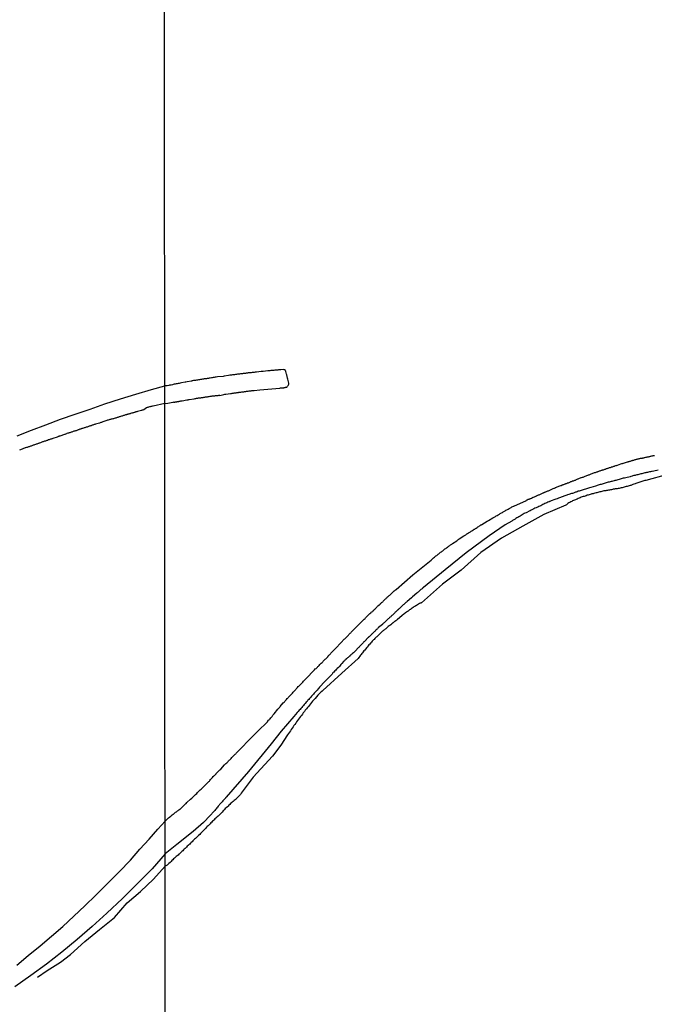
# Model space of a CAD drawing. Units: millimetres. Extents: x 190361 to 192772, y 1665977 to 1668750.
# Drawn here: x 191773 to 191920, y 1668323 to 1668550 of the extents above; entities that cross this region are included whole.
import ezdxf

# ---------------------------------------------------------------- set-up
doc = ezdxf.new("R2010")
doc.units = ezdxf.units.MM
for name, color, linetype in [('V-REFERENCIA', 191, 'Continuous'), ('V-VALETA', 6, 'Continuous'), ('X-LIMITE_1000', 7, 'Continuous')]:
    doc.layers.add(name, color=color, linetype=linetype)

msp = doc.modelspace()

# ---------------------------------------------------------------- linework, layer by layer
at = {"layer": 'V-REFERENCIA'}
for points in [[(191806.76, 1668461.43), (191807.45, 1668461.49), (191808.59, 1668461.7), (191808.65, 1668461.72), (191808.75, 1668461.74), (191808.92, 1668461.78), (191808.96, 1668461.76), (191809.07, 1668461.74), (191809.09, 1668461.78), (191809.22, 1668461.78), (191809.32, 1668461.78), (191809.35, 1668461.82), (191809.52, 1668461.82), (191809.56, 1668461.85), (191809.69, 1668461.87), (191809.86, 1668461.91), (191809.98, 1668461.91), (191810.11, 1668461.95), (191810.28, 1668461.97), (191810.45, 1668462.02), (191810.62, 1668462.04), (191810.75, 1668462.06), (191810.77, 1668462.06), (191811.85, 1668462.25), (191812, 1668462.29), (191812.15, 1668462.29), (191812.32, 1668462.33), (191812.38, 1668462.34), (191813.55, 1668462.53), (191813.76, 1668462.57), (191813.93, 1668462.59), (191814.1, 1668462.63), (191814.23, 1668462.65), (191814.4, 1668462.67), (191814.57, 1668462.7), (191814.74, 1668462.72), (191814.87, 1668462.76), (191815.04, 1668462.76), (191815.2, 1668462.8), (191815.37, 1668462.82), (191815.5, 1668462.84), (191815.63, 1668462.84), (191815.8, 1668462.89), (191815.97, 1668462.91), (191816.14, 1668462.93), (191816.27, 1668462.97), (191816.44, 1668462.97), (191816.61, 1668462.99), (191816.78, 1668463.04), (191816.9, 1668463.06), (191817.03, 1668463.06), (191817.2, 1668463.1), (191817.37, 1668463.1), (191817.54, 1668463.14), (191817.67, 1668463.16), (191817.84, 1668463.18), (191818.01, 1668463.21), (191818.18, 1668463.21), (191818.3, 1668463.23), (191818.43, 1668463.25), (191818.6, 1668463.27), (191818.77, 1668463.29), (191818.94, 1668463.29), (191819.07, 1668463.31), (191819.24, 1668463.33), (191819.41, 1668463.33), (191819.43, 1668463.31), (191820.38, 1668463.5), (191820.6, 1668463.55), (191820.77, 1668463.57), (191820.83, 1668463.59), (191821.95, 1668463.74), (191822.17, 1668463.76), (191822.34, 1668463.78), (191822.46, 1668463.8), (191822.59, 1668463.82), (191822.76, 1668463.86), (191822.93, 1668463.88), (191823.1, 1668463.88), (191823.23, 1668463.9), (191823.4, 1668463.95), (191823.57, 1668463.97), (191823.74, 1668463.99), (191823.86, 1668464.01), (191823.99, 1668464.01), (191824.16, 1668464.05), (191824.33, 1668464.05), (191824.5, 1668464.1), (191824.63, 1668464.12), (191824.8, 1668464.14), (191824.97, 1668464.14), (191825.14, 1668464.18), (191825.27, 1668464.18), (191825.44, 1668464.22), (191825.6, 1668464.24), (191825.77, 1668464.27), (191825.9, 1668464.29), (191826.03, 1668464.29), (191826.2, 1668464.31), (191826.37, 1668464.33), (191826.54, 1668464.35), (191826.54, 1668464.35), (191826.67, 1668464.37), (191826.84, 1668464.39), (191827.01, 1668464.39), (191827.18, 1668464.41), (191827.3, 1668464.44), (191827.37, 1668464.46), (191828.67, 1668464.61), (191833.3, 1668464.98), (191833.46, 1668465.03), (191833.59, 1668465.03), (191833.76, 1668465.05), (191833.93, 1668465.07), (191834.09, 1668465.07), (191834.22, 1668465.07), (191834.26, 1668465.1), (191834.35, 1668465.12), (191834.52, 1668465.12), (191834.56, 1668465.16), (191834.69, 1668465.16), (191834.86, 1668465.2), (191834.9, 1668465.22), (191834.96, 1668465.29), (191835.11, 1668465.44), (191835.24, 1668465.58), (191835.32, 1668465.73), (191835.37, 1668465.86), (191835.37, 1668465.99), (191835.37, 1668466.11), (191835.37, 1668466.13), (191835.17, 1668467.03), (191835.17, 1668467.05), (191835.11, 1668467.24), (191834.92, 1668468.02), (191834.86, 1668468.17), (191834.7, 1668468.79), (191834.69, 1668468.92), (191834.62, 1668468.94), (191834.6, 1668469.04), (191834.41, 1668469.17), (191834.37, 1668469.19), (191834.31, 1668469.21), (191834.09, 1668469.28), (191833.5, 1668469.23), (191833.25, 1668469.19), (191833.03, 1668469.19), (191832.82, 1668469.15), (191832.57, 1668469.15), (191832.35, 1668469.11), (191832.14, 1668469.11), (191831.89, 1668469.06), (191831.68, 1668469.06), (191831.46, 1668469.04), (191831.21, 1668469.02), (191831, 1668468.98), (191830.78, 1668468.96), (191830.51, 1668468.96), (191829.47, 1668468.83), (191829.13, 1668468.79), (191829.02, 1668468.79), (191827.9, 1668468.64), (191827.6, 1668468.62), (191827.39, 1668468.6), (191827.18, 1668468.57), (191826.92, 1668468.55), (191826.71, 1668468.51), (191826.5, 1668468.49), (191826.24, 1668468.47), (191826.03, 1668468.49), (191825.82, 1668468.45), (191825.56, 1668468.43), (191825.35, 1668468.38), (191825.14, 1668468.36), (191824.88, 1668468.34), (191824.67, 1668468.3), (191824.46, 1668468.28), (191824.2, 1668468.26), (191823.99, 1668468.23), (191823.78, 1668468.19), (191823.52, 1668468.17), (191823.31, 1668468.13), (191823.1, 1668468.11), (191822.85, 1668468.06), (191822.63, 1668468.04), (191822.42, 1668468.02), (191822.17, 1668467.98), (191821.95, 1668467.96), (191821.74, 1668467.94), (191821.49, 1668467.9), (191821.46, 1668467.9), (191820.47, 1668467.75), (191820.19, 1668467.69), (191818.94, 1668467.54), (191818.6, 1668467.47), (191818.39, 1668467.47), (191818.18, 1668467.43), (191817.92, 1668467.39), (191817.71, 1668467.34), (191817.5, 1668467.32), (191817.24, 1668467.28), (191817.03, 1668467.26), (191817.03, 1668467.26), (191816.82, 1668467.22), (191816.56, 1668467.17), (191816.35, 1668467.13), (191816.14, 1668467.11), (191815.88, 1668467.11), (191815.67, 1668467.07), (191815.46, 1668467.05), (191815.2, 1668467), (191814.99, 1668466.96), (191814.78, 1668466.92), (191814.53, 1668466.88), (191814.31, 1668466.83), (191814.1, 1668466.81), (191813.85, 1668466.77), (191813.63, 1668466.75), (191813.42, 1668466.71), (191813.17, 1668466.66), (191812.96, 1668466.62), (191812.89, 1668466.6), (191811.89, 1668466.41), (191811.6, 1668466.37), (191811.49, 1668466.37), (191810.58, 1668466.17), (191810.28, 1668466.11), (191810.07, 1668466.07), (191809.86, 1668466.03), (191809.6, 1668465.98), (191809.39, 1668465.94), (191809.18, 1668465.9), (191808.92, 1668465.86), (191808.71, 1668465.82), (191808.5, 1668465.77), (191808.24, 1668465.69), (191808.03, 1668465.67), (191807.82, 1668465.63), (191807.67, 1668465.61), (191807.27, 1668465.5), (191806.76, 1668465.51)], [(191772.7, 1668453.98), (191775.99, 1668455.25), (191775.99, 1668455.25), (191779.33, 1668456.52), (191782.67, 1668457.79), (191786.09, 1668458.95), (191789.51, 1668460.15), (191792.96, 1668461.35), (191796.52, 1668462.48), (191800.08, 1668463.57), (191803.66, 1668464.66), (191806.76, 1668465.51)], [(191806.76, 1668461.43), (191804.07, 1668460.83), (191804, 1668460.81), (191803.9, 1668460.79), (191803.72, 1668460.74), (191803.55, 1668460.7), (191803.38, 1668460.66), (191803.21, 1668460.62), (191803, 1668460.57), (191802.83, 1668460.53), (191802.66, 1668460.49), (191802.51, 1668460.45), (191801.89, 1668459.96), (191801.72, 1668459.91), (191801.6, 1668459.89), (191801.43, 1668459.87), (191801.36, 1668459.85), (191800.49, 1668459.57), (191800.28, 1668459.51), (191800.11, 1668459.47), (191799.95, 1668459.42), (191799.83, 1668459.38), (191799.68, 1668459.36), (191799.53, 1668459.29), (191799.38, 1668459.25), (191799.21, 1668459.21), (191799.04, 1668459.17), (191798.87, 1668459.12), (191798.74, 1668459.06), (191798.61, 1668459.04), (191798.44, 1668458.98), (191798.32, 1668458.95), (191798.25, 1668458.93), (191798.17, 1668458.91), (191798.02, 1668458.87), (191797.89, 1668458.81), (191797.72, 1668458.78), (191797.57, 1668458.72), (191797.42, 1668458.68), (191797.25, 1668458.64), (191797.08, 1668458.57), (191796.91, 1668458.53), (191796.74, 1668458.49), (191796.57, 1668458.42), (191796.4, 1668458.38), (191796.23, 1668458.32), (191796.08, 1668458.27), (191795.93, 1668458.23), (191795.78, 1668458.19), (191795.63, 1668458.14), (191795.46, 1668458.08), (191795.29, 1668458.04), (191795.08, 1668458), (191794.91, 1668457.91), (191794.74, 1668457.87), (191794.57, 1668457.85), (191794.4, 1668457.78), (191794.23, 1668457.74), (191794.06, 1668457.7), (191793.89, 1668457.66), (191793.72, 1668457.59), (191793.57, 1668457.55), (191793.42, 1668457.51), (191793.35, 1668457.49), (191792.48, 1668457.19), (191792.27, 1668457.15), (191792.12, 1668457.08), (191791.97, 1668457.04), (191791.84, 1668456.97), (191791.69, 1668456.89), (191790.8, 1668456.65), (191790.63, 1668456.59), (191790.48, 1668456.55), (191790.31, 1668456.48), (191790.16, 1668456.44), (191790.01, 1668456.4), (191789.86, 1668456.34), (191789.76, 1668456.31), (191789.61, 1668456.25), (191789.46, 1668456.21), (191789.29, 1668456.17), (191789.12, 1668456.12), (191788.97, 1668456.04), (191788.82, 1668456), (191788.65, 1668455.95), (191788.48, 1668455.91), (191788.31, 1668455.85), (191788.14, 1668455.78), (191787.97, 1668455.74), (191787.8, 1668455.68), (191787.65, 1668455.63), (191787.5, 1668455.59), (191787.35, 1668455.53), (191787.16, 1668455.48), (191787.01, 1668455.42), (191786.9, 1668455.36), (191786.78, 1668455.33), (191786.61, 1668455.27), (191786.44, 1668455.23), (191786.27, 1668455.16), (191786.12, 1668455.1), (191786.12, 1668455.1), (191785.97, 1668455.06), (191785.8, 1668455.02), (191785.63, 1668454.95), (191785.48, 1668454.89), (191785.33, 1668454.85), (191785.16, 1668454.8), (191784.99, 1668454.74), (191784.84, 1668454.68), (191784.69, 1668454.63), (191784.52, 1668454.59), (191784.35, 1668454.55), (191784.18, 1668454.48), (191784.05, 1668454.42), (191783.88, 1668454.38), (191783.71, 1668454.31), (191783.6, 1668454.25), (191782.56, 1668453.93), (191782.41, 1668453.87), (191782.31, 1668453.84), (191782.17, 1668453.78), (191782.05, 1668453.74), (191781.9, 1668453.68), (191780.9, 1668453.36), (191780.79, 1668453.31), (191780.73, 1668453.29), (191780.68, 1668453.27), (191780.56, 1668453.23), (191780.39, 1668453.18), (191780.22, 1668453.12), (191780.05, 1668453.08), (191779.88, 1668453.01), (191779.71, 1668452.93), (191779.54, 1668452.89), (191779.37, 1668452.82), (191779.2, 1668452.76), (191779.03, 1668452.72), (191778.86, 1668452.65), (191778.69, 1668452.59), (191778.52, 1668452.55), (191778.37, 1668452.48), (191778.22, 1668452.42), (191778.05, 1668452.38), (191777.88, 1668452.31), (191777.73, 1668452.25), (191777.58, 1668452.21), (191777.41, 1668452.14), (191777.24, 1668452.08), (191777.07, 1668452.04), (191776.9, 1668451.97), (191776.73, 1668451.91), (191776.56, 1668451.84), (191776.41, 1668451.78), (191776.26, 1668451.74), (191776.09, 1668451.69), (191775.94, 1668451.61), (191775.79, 1668451.57), (191775.62, 1668451.52), (191775.45, 1668451.46), (191775.3, 1668451.4), (191775.15, 1668451.35), (191774.98, 1668451.31), (191774.81, 1668451.25), (191774.64, 1668451.18), (191774.53, 1668451.17), (191773.47, 1668450.76), (191773.24, 1668450.67)], [(191806.83, 1668365.09), (191807.61, 1668365.9), (191807.82, 1668365.99), (191807.84, 1668366.04), (191807.96, 1668366.12), (191808.12, 1668366.25), (191808.29, 1668366.38), (191808.48, 1668366.53), (191808.67, 1668366.67), (191808.81, 1668366.8), (191808.92, 1668366.87), (191809.07, 1668366.99), (191809.26, 1668367.14), (191809.43, 1668367.25), (191809.6, 1668367.37), (191809.7, 1668367.48), (191809.81, 1668367.56), (191810.03, 1668367.71), (191810.24, 1668367.84), (191810.36, 1668367.95), (191810.49, 1668368.03), (191810.64, 1668368.18), (191810.77, 1668368.33), (191810.96, 1668368.5), (191811.08, 1668368.61), (191811.21, 1668368.75), (191811.36, 1668368.91), (191811.55, 1668369.07), (191811.7, 1668369.2), (191811.87, 1668369.41), (191811.87, 1668369.43), (191812.72, 1668370.18), (191812.98, 1668370.41), (191813.06, 1668370.5), (191813.87, 1668371.26), (191814.12, 1668371.51), (191814.31, 1668371.68), (191814.46, 1668371.83), (191814.61, 1668371.98), (191814.78, 1668372.13), (191814.95, 1668372.3), (191815.14, 1668372.47), (191815.31, 1668372.64), (191815.52, 1668372.83), (191815.71, 1668373), (191815.8, 1668373.11), (191816.01, 1668373.3), (191816.2, 1668373.53), (191816.35, 1668373.68), (191816.54, 1668373.87), (191816.92, 1668374.21), (191817.05, 1668374.34), (191817.16, 1668374.49), (191817.32, 1668374.7), (191817.47, 1668374.87), (191817.64, 1668375.02), (191817.79, 1668375.19), (191817.94, 1668375.36), (191818.07, 1668375.48), (191818.19, 1668375.61), (191818.3, 1668375.72), (191818.45, 1668375.89), (191818.6, 1668376.01), (191818.64, 1668376.06), (191819.45, 1668376.9), (191819.68, 1668377.12), (191820.55, 1668378.05), (191820.72, 1668378.22), (191820.87, 1668378.39), (191821.04, 1668378.54), (191821.21, 1668378.71), (191821.36, 1668378.86), (191821.46, 1668378.98), (191821.61, 1668379.14), (191821.74, 1668379.26), (191821.89, 1668379.43), (191822.04, 1668379.58), (191822.21, 1668379.75), (191822.34, 1668379.87), (191822.46, 1668380), (191822.63, 1668380.17), (191822.76, 1668380.32), (191822.87, 1668380.43), (191822.99, 1668380.53), (191823.12, 1668380.66), (191823.25, 1668380.79), (191823.38, 1668380.92), (191823.54, 1668381.09), (191823.69, 1668381.24), (191823.86, 1668381.41), (191824.05, 1668381.6), (191824.2, 1668381.77), (191824.37, 1668381.94), (191824.52, 1668382.06), (191824.65, 1668382.19), (191824.78, 1668382.32), (191824.9, 1668382.47), (191825.07, 1668382.66), (191825.2, 1668382.78), (191825.34, 1668382.93), (191828.8, 1668386.41), (191828.8, 1668386.41), (191829.92, 1668387.46), (191830.42, 1668387.99), (191830.42, 1668388.07), (191830.5, 1668388.13), (191830.53, 1668388.15), (191830.55, 1668388.18), (191830.67, 1668388.35), (191830.83, 1668388.45), (191830.95, 1668388.6), (191831.08, 1668388.73), (191831.21, 1668388.9), (191831.38, 1668389.07), (191831.5, 1668389.24), (191831.59, 1668389.37), (191831.72, 1668389.54), (191831.84, 1668389.71), (191831.97, 1668389.85), (191832.86, 1668390.89), (191833.03, 1668391.08), (191833.16, 1668391.23), (191833.29, 1668391.4), (191833.39, 1668391.51), (191834.11, 1668392.36), (191834.3, 1668392.55), (191834.43, 1668392.72), (191834.56, 1668392.85), (191834.69, 1668393.02), (191834.86, 1668393.19), (191835.01, 1668393.36), (191835.13, 1668393.48), (191835.24, 1668393.61), (191835.41, 1668393.78), (191835.56, 1668393.93), (191835.71, 1668394.05), (191835.83, 1668394.21), (191835.96, 1668394.37), (191836.09, 1668394.5), (191836.21, 1668394.65), (191836.38, 1668394.84), (191836.51, 1668394.97), (191836.68, 1668395.14), (191836.83, 1668395.31), (191836.96, 1668395.43), (191837.09, 1668395.58), (191837.25, 1668395.78), (191837.4, 1668395.92), (191837.57, 1668396.12), (191837.7, 1668396.22), (191837.83, 1668396.37), (191837.98, 1668396.52), (191838.13, 1668396.71), (191838.29, 1668396.88), (191838.42, 1668397.01), (191838.59, 1668397.18), (191838.76, 1668397.35), (191838.89, 1668397.52), (191838.91, 1668397.54), (191839.7, 1668398.34), (191839.89, 1668398.53), (191839.97, 1668398.6), (191840.61, 1668399.28), (191840.78, 1668399.45), (191840.95, 1668399.64), (191841.07, 1668399.77), (191841.23, 1668399.89), (191841.31, 1668400.02), (191841.48, 1668400.19), (191841.67, 1668400.34), (191841.82, 1668400.46), (191841.97, 1668400.61), (191842.1, 1668400.74), (191842.22, 1668400.87), (191842.35, 1668401.02), (191842.56, 1668401.21), (191842.71, 1668401.38), (191842.88, 1668401.55), (191843.05, 1668401.72), (191843.2, 1668401.82), (191843.33, 1668401.99), (191843.48, 1668402.14), (191843.6, 1668402.27), (191843.77, 1668402.44), (191843.9, 1668402.57), (191844.13, 1668402.8), (191844.35, 1668403.03), (191844.41, 1668403.1), (191844.47, 1668403.18), (191844.51, 1668403.2), (191844.53, 1668403.27), (191844.62, 1668403.31), (191844.64, 1668403.37), (191844.73, 1668403.43), (191844.83, 1668403.54), (191844.96, 1668403.67), (191845.11, 1668403.82), (191845.26, 1668403.99), (191845.32, 1668404.07), (191846.13, 1668404.94), (191846.28, 1668405.11), (191846.43, 1668405.24), (191846.43, 1668405.24), (191847.14, 1668406.03), (191847.29, 1668406.17), (191847.44, 1668406.32), (191847.61, 1668406.49), (191847.76, 1668406.64), (191847.87, 1668406.77), (191848, 1668406.9), (191848.16, 1668407.04), (191848.27, 1668407.13), (191848.38, 1668407.23), (191848.55, 1668407.41), (191848.67, 1668407.55), (191848.82, 1668407.72), (191848.99, 1668407.87), (191849.12, 1668408), (191849.2, 1668408.13), (191849.35, 1668408.28), (191849.52, 1668408.42), (191849.65, 1668408.55), (191849.78, 1668408.68), (191849.91, 1668408.81), (191850.01, 1668408.93), (191850.16, 1668409.08), (191850.31, 1668409.23), (191850.44, 1668409.36), (191850.58, 1668409.53), (191850.73, 1668409.68), (191850.9, 1668409.82), (191851.05, 1668409.97), (191851.18, 1668410.1), (191851.31, 1668410.21), (191851.41, 1668410.33), (191851.56, 1668410.48), (191851.71, 1668410.63), (191851.82, 1668410.74), (191851.92, 1668410.84), (191852.03, 1668410.95), (191852.77, 1668411.69), (191852.96, 1668411.86), (191853.09, 1668411.99), (191853.17, 1668412.05), (191853.92, 1668412.82), (191854.11, 1668412.99), (191854.28, 1668413.14), (191854.4, 1668413.28), (191854.6, 1668413.41), (191854.72, 1668413.54), (191854.89, 1668413.69), (191855, 1668413.79), (191855.1, 1668413.9), (191855.27, 1668414.05), (191855.36, 1668414.15), (191855.51, 1668414.28), (191855.68, 1668414.45), (191855.8, 1668414.58), (191855.95, 1668414.73), (191856.13, 1668414.88), (191856.25, 1668414.98), (191856.42, 1668415.13), (191856.53, 1668415.26), (191856.66, 1668415.38), (191856.78, 1668415.49), (191856.91, 1668415.6), (191857.04, 1668415.72), (191857.16, 1668415.85), (191857.29, 1668415.98), (191857.4, 1668416.08), (191857.55, 1668416.19), (191857.71, 1668416.36), (191857.82, 1668416.47), (191857.95, 1668416.59), (191858.08, 1668416.7), (191858.18, 1668416.81), (191858.33, 1668416.93), (191858.46, 1668417.04), (191858.57, 1668417.15), (191858.69, 1668417.25), (191858.8, 1668417.34), (191858.82, 1668417.36), (191859.71, 1668418.19), (191859.88, 1668418.34), (191859.99, 1668418.42), (191860.14, 1668418.55), (191864.01, 1668421.94), (191868.26, 1668425.33), (191868.61, 1668425.68), (191868.8, 1668425.83), (191868.99, 1668425.97), (191869.18, 1668426.12), (191869.33, 1668426.27), (191869.5, 1668426.38), (191869.67, 1668426.51), (191869.83, 1668426.66), (191869.96, 1668426.74), (191870.09, 1668426.85), (191870.26, 1668426.97), (191870.41, 1668427.1), (191870.6, 1668427.25), (191870.73, 1668427.36), (191870.9, 1668427.48), (191870.9, 1668427.48), (191871.07, 1668427.59), (191871.21, 1668427.74), (191871.41, 1668427.87), (191871.58, 1668427.99), (191871.77, 1668428.14), (191871.96, 1668428.27), (191872.08, 1668428.4), (191872.21, 1668428.46), (191872.34, 1668428.59), (191872.51, 1668428.71), (191872.66, 1668428.84), (191872.81, 1668428.93), (191873, 1668429.01), (191873.17, 1668429.1), (191874.12, 1668429.78), (191874.38, 1668429.95), (191874.55, 1668430.09), (191874.65, 1668430.18), (191875.8, 1668430.88), (191876.08, 1668431.05), (191876.2, 1668431.16), (191876.33, 1668431.22), (191876.48, 1668431.33), (191876.63, 1668431.41), (191876.82, 1668431.56), (191876.97, 1668431.64), (191877.14, 1668431.75), (191877.31, 1668431.86), (191877.48, 1668431.96), (191877.61, 1668432.05), (191877.82, 1668432.19), (191878.03, 1668432.32), (191878.16, 1668432.41), (191878.28, 1668432.47), (191878.43, 1668432.58), (191878.62, 1668432.7), (191878.84, 1668432.83), (191879.01, 1668432.96), (191879.22, 1668433.09), (191879.39, 1668433.19), (191879.56, 1668433.3), (191879.68, 1668433.41), (191879.81, 1668433.47), (191879.92, 1668433.51), (191881.17, 1668434.3), (191881.43, 1668434.44), (191881.49, 1668434.47), (191882.46, 1668435.08), (191882.74, 1668435.21), (191882.93, 1668435.32), (191883.08, 1668435.4), (191883.25, 1668435.51), (191883.46, 1668435.63), (191883.68, 1668435.76), (191883.82, 1668435.85), (191883.97, 1668435.93), (191884.14, 1668436.04), (191884.31, 1668436.14), (191884.48, 1668436.23), (191884.65, 1668436.31), (191884.84, 1668436.44), (191885.03, 1668436.52), (191885.16, 1668436.63), (191885.29, 1668436.67), (191885.48, 1668436.8), (191885.67, 1668436.91), (191885.84, 1668436.99), (191886.01, 1668437.08), (191886.22, 1668437.2), (191886.39, 1668437.31), (191886.52, 1668437.37), (191886.67, 1668437.46), (191886.86, 1668437.56), (191887.07, 1668437.67), (191887.24, 1668437.71), (191887.3, 1668437.72), (191890.2, 1668439.08), (191890.23, 1668439.13), (191890.34, 1668439.18), (191890.47, 1668439.24), (191890.64, 1668439.33), (191890.81, 1668439.37), (191890.98, 1668439.41), (191891.1, 1668439.5), (191891.23, 1668439.54), (191891.4, 1668439.62), (191891.57, 1668439.71), (191891.74, 1668439.79), (191891.87, 1668439.84), (191892.04, 1668439.92), (191892.21, 1668440.01), (191892.38, 1668440.05), (191892.51, 1668440.11), (191892.55, 1668440.13), (191892.57, 1668440.15), (191892.61, 1668440.18), (191892.68, 1668440.22), (191892.85, 1668440.26), (191892.99, 1668440.35), (191893.14, 1668440.39), (191893.14, 1668440.39), (191893.27, 1668440.45), (191893.44, 1668440.54), (191893.61, 1668440.6), (191893.78, 1668440.68), (191893.91, 1668440.73), (191894.08, 1668440.81), (191894.14, 1668440.83), (191894.18, 1668440.85), (191894.22, 1668440.88), (191894.25, 1668440.9), (191894.31, 1668440.9), (191894.42, 1668440.94), (191894.54, 1668441.02), (191894.67, 1668441.07), (191894.84, 1668441.15), (191895.01, 1668441.19), (191895.16, 1668441.28), (191895.31, 1668441.32), (191895.45, 1668441.39), (191896.37, 1668441.79), (191896.58, 1668441.87), (191896.71, 1668441.92), (191896.88, 1668442), (191896.94, 1668442.02), (191897.9, 1668442.43), (191898.11, 1668442.51), (191898.28, 1668442.55), (191898.43, 1668442.64), (191898.58, 1668442.68), (191898.7, 1668442.72), (191898.83, 1668442.76), (191899, 1668442.85), (191899.17, 1668442.87), (191899.23, 1668442.87), (191899.23, 1668442.91), (191899.32, 1668442.96), (191899.47, 1668443), (191899.61, 1668443.06), (191899.72, 1668443.1), (191899.78, 1668443.13), (191899.89, 1668443.15), (191900.04, 1668443.23), (191900.19, 1668443.27), (191900.34, 1668443.36), (191900.44, 1668443.4), (191900.61, 1668443.44), (191900.74, 1668443.49), (191900.87, 1668443.57), (191901.04, 1668443.61), (191901.21, 1668443.7), (191901.38, 1668443.74), (191901.5, 1668443.78), (191901.63, 1668443.83), (191901.78, 1668443.91), (191901.89, 1668443.95), (191902.06, 1668444.04), (191902.18, 1668444.08), (191902.31, 1668444.12), (191902.48, 1668444.19), (191902.65, 1668444.25), (191902.82, 1668444.34), (191902.95, 1668444.38), (191903.12, 1668444.42), (191903.18, 1668444.44), (191903.29, 1668444.46), (191903.44, 1668444.55), (191903.58, 1668444.61), (191903.6, 1668444.61), (191904.52, 1668444.97), (191904.71, 1668445.01), (191904.86, 1668445.08), (191904.96, 1668445.12), (191905.92, 1668445.48), (191906.13, 1668445.55), (191906.28, 1668445.61), (191906.43, 1668445.65), (191906.6, 1668445.69), (191906.68, 1668445.74), (191906.77, 1668445.78), (191906.94, 1668445.82), (191907.07, 1668445.86), (191907.24, 1668445.93), (191907.38, 1668445.99), (191907.49, 1668446.03), (191907.66, 1668446.08), (191907.79, 1668446.1), (191907.96, 1668446.16), (191908.13, 1668446.2), (191908.3, 1668446.27), (191908.42, 1668446.31), (191908.55, 1668446.35), (191908.7, 1668446.42), (191908.81, 1668446.44), (191908.98, 1668446.5), (191909.1, 1668446.54), (191909.23, 1668446.59), (191909.4, 1668446.63), (191909.57, 1668446.69), (191909.74, 1668446.76), (191909.87, 1668446.8), (191909.87, 1668446.8), (191909.93, 1668446.82), (191910.04, 1668446.84), (191910.21, 1668446.92), (191910.38, 1668446.97), (191910.5, 1668447.01), (191910.63, 1668447.05), (191910.8, 1668447.09), (191910.97, 1668447.16), (191911.14, 1668447.2), (191911.2, 1668447.22), (191911.99, 1668447.48), (191912.2, 1668447.56), (191912.37, 1668447.6), (191912.5, 1668447.65), (191912.6, 1668447.69), (191913.5, 1668447.94), (191913.66, 1668448.01), (191913.73, 1668448.03), (191913.9, 1668448.07), (191914.03, 1668448.11), (191914.2, 1668448.16), (191914.37, 1668448.2), (191914.54, 1668448.28), (191914.66, 1668448.31), (191914.79, 1668448.33), (191914.96, 1668448.39), (191915.13, 1668448.41), (191915.28, 1668448.5), (191915.43, 1668448.54), (191915.6, 1668448.58), (191915.77, 1668448.62), (191915.94, 1668448.67), (191916.06, 1668448.69), (191916.19, 1668448.71), (191916.36, 1668448.75), (191916.53, 1668448.79), (191916.66, 1668448.84), (191916.79, 1668448.84), (191916.96, 1668448.84), (191917, 1668448.88), (191917.13, 1668448.88), (191917.3, 1668448.92), (191917.42, 1668448.96), (191917.55, 1668448.98), (191917.72, 1668449.03), (191917.89, 1668449.05), (191918.06, 1668449.09), (191918.19, 1668449.13), (191918.36, 1668449.15), (191918.53, 1668449.19), (191918.7, 1668449.24), (191918.82, 1668449.26), (191918.95, 1668449.3), (191919.12, 1668449.34), (191919.29, 1668449.36), (191919.46, 1668449.41), (191919.59, 1668449.45), (191919.76, 1668449.47)], [(191920.58, 1668446.08), (191919.59, 1668445.84), (191919.25, 1668445.78), (191919.04, 1668445.74), (191918.82, 1668445.69), (191918.57, 1668445.65), (191918.36, 1668445.61), (191918.15, 1668445.54), (191917.93, 1668445.5), (191917.72, 1668445.46), (191917.51, 1668445.4), (191917.3, 1668445.35), (191917.04, 1668445.29), (191916.83, 1668445.23), (191916.62, 1668445.18), (191916.36, 1668445.12), (191916.15, 1668445.08), (191915.94, 1668445.01), (191915.68, 1668444.95), (191915.47, 1668444.91), (191915.26, 1668444.84), (191915, 1668444.8), (191914.79, 1668444.72), (191914.79, 1668444.72), (191914.58, 1668444.68), (191914.32, 1668444.59), (191914.13, 1668444.55), (191913.14, 1668444.29), (191912.84, 1668444.21), (191912.63, 1668444.17), (191912.56, 1668444.17), (191911.61, 1668443.91), (191911.31, 1668443.83), (191911.1, 1668443.76), (191910.84, 1668443.7), (191910.63, 1668443.63), (191910.42, 1668443.57), (191910.16, 1668443.49), (191909.95, 1668443.44), (191909.74, 1668443.4), (191909.49, 1668443.36), (191909.27, 1668443.29), (191909.06, 1668443.25), (191908.81, 1668443.17), (191908.59, 1668443.1), (191908.38, 1668443.04), (191908.13, 1668442.98), (191907.91, 1668442.91), (191907.7, 1668442.85), (191907.45, 1668442.78), (191907.24, 1668442.72), (191907.02, 1668442.64), (191906.77, 1668442.6), (191906.56, 1668442.51), (191906.34, 1668442.45), (191906.11, 1668442.39), (191905.07, 1668442.06), (191904.79, 1668442), (191903.84, 1668441.7), (191903.52, 1668441.6), (191903.29, 1668441.51), (191903.08, 1668441.47), (191902.86, 1668441.38), (191902.61, 1668441.3), (191902.4, 1668441.24), (191902.18, 1668441.17), (191901.93, 1668441.09), (191901.72, 1668441), (191901.5, 1668440.94), (191901.25, 1668440.85), (191901.04, 1668440.77), (191900.83, 1668440.7), (191900.61, 1668440.66), (191900.4, 1668440.58), (191900.19, 1668440.52), (191899.98, 1668440.43), (191899.72, 1668440.37), (191899.51, 1668440.28), (191899.3, 1668440.22), (191899.04, 1668440.11), (191898.83, 1668440.05), (191898.68, 1668439.99), (191897.6, 1668439.58), (191897.26, 1668439.47), (191897.01, 1668439.39), (191896.79, 1668439.31), (191896.77, 1668439.31), (191895.9, 1668438.94), (191895.73, 1668438.9), (191895.58, 1668438.86), (191895.56, 1668438.82), (191895.5, 1668438.79), (191895.43, 1668438.77), (191895.35, 1668438.73), (191895.14, 1668438.65), (191894.88, 1668438.52), (191894.67, 1668438.41), (191894.46, 1668438.33), (191894.2, 1668438.2), (191893.99, 1668438.1), (191893.78, 1668437.99), (191893.52, 1668437.86), (191893.31, 1668437.78), (191893.1, 1668437.67), (191892.85, 1668437.54), (191892.63, 1668437.44), (191892.42, 1668437.33), (191892.17, 1668437.25), (191891.95, 1668437.16), (191891.74, 1668437.03), (191891.49, 1668436.91), (191891.27, 1668436.82), (191891.06, 1668436.69), (191891, 1668436.65), (191890.17, 1668436.23), (191889.87, 1668436.1), (191889.72, 1668436.04), (191888.77, 1668435.46), (191888.47, 1668435.29), (191888.26, 1668435.17), (191888.01, 1668435.02), (191887.79, 1668434.87), (191887.58, 1668434.74), (191887.33, 1668434.57), (191887.33, 1668434.57), (191887.11, 1668434.49), (191887.01, 1668434.45), (191886.81, 1668434.32), (191885.31, 1668433.41), (191881.6, 1668430.87), (191876.33, 1668427), (191871.44, 1668423.07), (191866.49, 1668419), (191866.42, 1668418.97), (191866.38, 1668418.93), (191866.33, 1668418.89), (191866.23, 1668418.8), (191866.12, 1668418.7), (191865.97, 1668418.59), (191865.86, 1668418.51), (191865.76, 1668418.42), (191865.67, 1668418.34), (191865.59, 1668418.25), (191865.51, 1668418.19), (191865.42, 1668418.12), (191865.29, 1668418.02), (191865.19, 1668417.91), (191865.06, 1668417.8), (191864.96, 1668417.72), (191864.89, 1668417.66), (191863.91, 1668416.81), (191863.74, 1668416.68), (191863.66, 1668416.6), (191862.68, 1668415.77), (191862.51, 1668415.62), (191862.39, 1668415.51), (191862.3, 1668415.43), (191862.2, 1668415.34), (191862.11, 1668415.26), (191862.03, 1668415.15), (191861.92, 1668415.09), (191861.79, 1668414.96), (191861.6, 1668414.81), (191861.52, 1668414.73), (191861.41, 1668414.62), (191861.31, 1668414.51), (191861.22, 1668414.45), (191861.11, 1668414.34), (191860.96, 1668414.24), (191860.88, 1668414.13), (191860.79, 1668414.05), (191860.65, 1668413.9), (191860.54, 1668413.83), (191860.52, 1668413.79), (191860.43, 1668413.73), (191860.37, 1668413.68), (191860.31, 1668413.6), (191860.16, 1668413.45), (191860.07, 1668413.39), (191860.01, 1668413.33), (191859.95, 1668413.28), (191859.84, 1668413.18), (191859.73, 1668413.03), (191859.61, 1668412.9), (191859.5, 1668412.82), (191859.39, 1668412.71), (191859.29, 1668412.63), (191859.18, 1668412.54), (191859.03, 1668412.39), (191858.89, 1668412.24), (191858.76, 1668412.14), (191858.63, 1668412.03), (191858.52, 1668411.93), (191858.42, 1668411.86), (191858.31, 1668411.76), (191857.35, 1668410.87), (191857.21, 1668410.74), (191857.1, 1668410.63), (191857, 1668410.51), (191857, 1668410.48), (191856.1, 1668409.74), (191855.93, 1668409.57), (191855.83, 1668409.46), (191855.74, 1668409.38), (191855.57, 1668409.25), (191855.48, 1668409.15), (191855.38, 1668409.06), (191855.28, 1668408.95), (191855.19, 1668408.87), (191855.15, 1668408.83), (191855.11, 1668408.8), (191855.04, 1668408.74), (191854.98, 1668408.68), (191854.89, 1668408.6), (191854.81, 1668408.51), (191854.7, 1668408.4), (191854.57, 1668408.28), (191854.51, 1668408.21), (191854.45, 1668408.15), (191854.39, 1668408.08), (191854.32, 1668408.02), (191854.26, 1668407.95), (191854.13, 1668407.85), (191854.02, 1668407.72), (191853.87, 1668407.6), (191853.87, 1668407.6), (191853.79, 1668407.49), (191853.72, 1668407.43), (191853.66, 1668407.36), (191853.62, 1668407.34), (191853.57, 1668407.3), (191853.49, 1668407.21), (191853.4, 1668407.13), (191853.26, 1668407), (191853.19, 1668406.9), (191853.07, 1668406.77), (191852.98, 1668406.68), (191852.9, 1668406.6), (191852.79, 1668406.49), (191852.71, 1668406.43), (191852.64, 1668406.35), (191852.54, 1668406.24), (191851.84, 1668405.52), (191851.69, 1668405.37), (191851.6, 1668405.26), (191851.45, 1668405.13), (191851.39, 1668405.09), (191850.78, 1668404.41), (191850.59, 1668404.22), (191850.44, 1668404.09), (191850.35, 1668403.99), (191850.27, 1668403.9), (191850.1, 1668403.79), (191849.99, 1668403.69), (191849.89, 1668403.6), (191849.8, 1668403.5), (191849.72, 1668403.43), (191849.67, 1668403.44), (191849.65, 1668403.37), (191849.63, 1668403.35), (191849.55, 1668403.28), (191849.48, 1668403.22), (191849.42, 1668403.18), (191849.31, 1668403.1), (191849.29, 1668403.1), (191849.23, 1668402.99), (191849.16, 1668402.94), (191849.06, 1668402.86), (191848.95, 1668402.75), (191848.86, 1668402.67), (191848.78, 1668402.63), (191848.67, 1668402.55), (191848.68, 1668402.5), (191848.59, 1668402.5), (191848.57, 1668402.42), (191848.53, 1668402.4), (191848.42, 1668402.31), (191848.32, 1668402.21), (191848.19, 1668402.08), (191848.1, 1668401.99), (191848.02, 1668401.91), (191847.61, 1668401.44), (191847.4, 1668401.2), (191847.21, 1668401), (191847.04, 1668400.8), (191846.81, 1668400.57), (191846.57, 1668400.32), (191846.36, 1668400.13), (191846.19, 1668399.95), (191846, 1668399.74), (191845.74, 1668399.47), (191845.57, 1668399.28), (191845.36, 1668399.02), (191845.15, 1668398.79), (191844.96, 1668398.6), (191844.79, 1668398.4), (191844.62, 1668398.24), (191844.37, 1668397.98), (191844.3, 1668397.92), (191843.69, 1668397.28), (191843.45, 1668397.05), (191842.71, 1668396.24), (191842.45, 1668395.97), (191842.29, 1668395.77), (191842.12, 1668395.58), (191841.9, 1668395.33), (191841.67, 1668395.05), (191841.46, 1668394.84), (191841.22, 1668394.61), (191841.06, 1668394.39), (191840.86, 1668394.18), (191840.63, 1668393.93), (191840.39, 1668393.65), (191840.16, 1668393.4), (191839.99, 1668393.19), (191839.78, 1668392.97), (191839.59, 1668392.72), (191839.4, 1668392.53), (191839.17, 1668392.27), (191838.93, 1668392), (191838.76, 1668391.79), (191838.57, 1668391.57), (191838.38, 1668391.34), (191838.13, 1668391.06), (191837.96, 1668390.85), (191837.76, 1668390.66), (191837.76, 1668390.66), (191837.53, 1668390.4), (191837.36, 1668390.21), (191837.3, 1668390.13), (191836.57, 1668389.24), (191833.64, 1668385.85), (191831.3, 1668382.9), (191826.09, 1668376.56), (191820.91, 1668370.65), (191820.85, 1668370.56), (191820.83, 1668370.52), (191820.78, 1668370.5), (191820.76, 1668370.45), (191820.74, 1668370.43), (191820.59, 1668370.28), (191820.47, 1668370.09), (191820.34, 1668369.96), (191820.15, 1668369.75), (191820.02, 1668369.58), (191819.85, 1668369.43), (191819.7, 1668369.24), (191819.55, 1668369.07), (191819.42, 1668368.91), (191819.28, 1668368.76), (191819.11, 1668368.54), (191818.92, 1668368.31), (191818.79, 1668368.14), (191818.62, 1668367.97), (191818.43, 1668367.76), (191818.3, 1668367.59), (191818.17, 1668367.42), (191818.07, 1668367.31), (191817.24, 1668366.37), (191815.71, 1668364.79), (191813.34, 1668362.69), (191809.5, 1668359.69), (191806.84, 1668357.54)], [(191772.64, 1668331.91), (191775.26, 1668334.11), (191777.97, 1668336.31), (191780.64, 1668338.54), (191783.26, 1668340.77), (191785.79, 1668343.18), (191788.32, 1668345.59), (191790.85, 1668348), (191793.56, 1668350.72), (191796.2, 1668353.42), (191798.85, 1668356.12), (191800.99, 1668358.64), (191803.17, 1668360.94), (191805.19, 1668363.28), (191806.83, 1668365.09)], [(191806.84, 1668357.54), (191803.84, 1668354.13), (191800.46, 1668350.72), (191796.97, 1668347.29), (191793.39, 1668343.86), (191789.99, 1668340.79), (191786.57, 1668337.83), (191783.01, 1668334.89), (191779.48, 1668332.11), (191775.88, 1668329.48), (191772.17, 1668326.85)]]:
    msp.add_lwpolyline(points, dxfattribs=at)
at = {"layer": 'V-VALETA'}
for points in [[(191922.73, 1668445.03), (191917.75, 1668443.64), (191917.75, 1668443.64), (191917.74, 1668443.65), (191917.51, 1668443.63), (191917.3, 1668443.57), (191917.04, 1668443.48), (191916.83, 1668443.44), (191916.62, 1668443.36), (191916.36, 1668443.27), (191916.15, 1668443.21), (191915.94, 1668443.12), (191915.68, 1668443.02), (191915.47, 1668442.97), (191915.26, 1668442.89), (191915, 1668442.8), (191914.79, 1668442.72), (191914.58, 1668442.64), (191914.32, 1668442.55), (191914.11, 1668442.49), (191913.9, 1668442.42), (191913.65, 1668442.36), (191913.43, 1668442.3), (191913.22, 1668442.25), (191912.97, 1668442.19), (191912.75, 1668442.13), (191912.54, 1668442.06), (191912.29, 1668442), (191912.07, 1668441.96), (191911.86, 1668441.89), (191911.61, 1668441.85), (191911.4, 1668441.81), (191911.18, 1668441.77), (191910.93, 1668441.72), (191910.72, 1668441.72), (191910.5, 1668441.68), (191910.25, 1668441.64), (191910.04, 1668441.6), (191909.82, 1668441.55), (191909.57, 1668441.51), (191909.36, 1668441.47), (191909.15, 1668441.4), (191908.93, 1668441.38), (191908.72, 1668441.34), (191908.51, 1668441.3), (191908.3, 1668441.26), (191908.04, 1668441.26), (191907.83, 1668441.19), (191907.62, 1668441.13), (191907.36, 1668441.06), (191907.15, 1668441.02), (191906.94, 1668440.98), (191906.68, 1668440.92), (191906.47, 1668440.85), (191906.26, 1668440.81), (191906, 1668440.75), (191905.79, 1668440.68), (191905.58, 1668440.62), (191905.33, 1668440.56), (191905.11, 1668440.49), (191904.9, 1668440.45), (191904.65, 1668440.37), (191904.43, 1668440.3), (191904.22, 1668440.26), (191903.97, 1668440.15), (191903.75, 1668440.09), (191903.54, 1668440), (191903.29, 1668439.94), (191903.08, 1668439.88), (191902.86, 1668439.79), (191902.61, 1668439.66), (191902.4, 1668439.58), (191902.18, 1668439.52), (191901.93, 1668439.39), (191901.72, 1668439.3), (191901.5, 1668439.24), (191901.27, 1668439.11), (191901.08, 1668439.05), (191900.87, 1668438.94), (191900.66, 1668438.86), (191900.42, 1668438.71), (191900.23, 1668438.6), (191900.02, 1668438.48), (191899.76, 1668438.33), (191899.59, 1668438.2), (191899.42, 1668438.09), (191899.27, 1668438.01), (191894.26, 1668435.86), (191889.34, 1668433.17), (191884.42, 1668430.4), (191879.65, 1668427.03), (191875.14, 1668423.01), (191870.86, 1668419.73), (191865.97, 1668415.46), (191865.93, 1668415.43), (191865.87, 1668415.4), (191865.72, 1668415.34), (191865.51, 1668415.26), (191865.32, 1668415.13), (191865.08, 1668415), (191864.87, 1668414.87), (191864.66, 1668414.75), (191864.42, 1668414.62), (191864.42, 1668414.62), (191864.23, 1668414.49), (191864.04, 1668414.36), (191863.81, 1668414.19), (191863.6, 1668414.07), (191863.43, 1668413.92), (191863.26, 1668413.81), (191863.06, 1668413.66), (191862.92, 1668413.56), (191862.73, 1668413.43), (191862.54, 1668413.3), (191862.34, 1668413.16), (191862.2, 1668413.07), (191862.02, 1668412.92), (191861.86, 1668412.79), (191861.62, 1668412.62), (191861.47, 1668412.5), (191861.43, 1668412.43), (191860.42, 1668411.61), (191860.39, 1668411.59), (191860.35, 1668411.56), (191860.22, 1668411.43), (191860.05, 1668411.31), (191859.86, 1668411.18), (191859.71, 1668411.06), (191859.56, 1668410.93), (191859.41, 1668410.8), (191859.27, 1668410.67), (191859.08, 1668410.54), (191858.89, 1668410.4), (191858.69, 1668410.25), (191858.5, 1668410.12), (191858.33, 1668409.97), (191858.16, 1668409.84), (191858.03, 1668409.72), (191857.91, 1668409.63), (191857.76, 1668409.48), (191857.61, 1668409.35), (191857.44, 1668409.21), (191857.27, 1668409.12), (191857.14, 1668409), (191857.02, 1668408.89), (191856.85, 1668408.74), (191856.7, 1668408.59), (191856.48, 1668408.4), (191856.34, 1668408.25), (191856.17, 1668408.1), (191856.02, 1668407.95), (191855.82, 1668407.77), (191855.7, 1668407.64), (191855.55, 1668407.51), (191855.4, 1668407.36), (191855.23, 1668407.19), (191855.06, 1668407.02), (191854.91, 1668406.9), (191854.77, 1668406.75), (191854.64, 1668406.6), (191854.49, 1668406.41), (191854.28, 1668406.19), (191854.04, 1668405.94), (191853.87, 1668405.73), (191853.7, 1668405.52), (191853.49, 1668405.26), (191853.32, 1668405.05), (191853.13, 1668404.84), (191852.9, 1668404.56), (191852.71, 1668404.35), (191852.56, 1668404.16), (191852.37, 1668403.94), (191852.24, 1668403.76), (191852.07, 1668403.54), (191851.92, 1668403.35), (191851.75, 1668403.12), (191851.56, 1668402.88), (191851.36, 1668402.64), (191847.61, 1668399.25), (191843.22, 1668395.21), (191843.16, 1668395.18), (191843.11, 1668395.09), (191843.03, 1668395.09), (191842.99, 1668395.01), (191842.92, 1668395.01), (191842.9, 1668394.94), (191842.83, 1668394.93), (191842.75, 1668394.8), (191842.64, 1668394.78), (191842.64, 1668394.69), (191842.56, 1668394.65), (191842.45, 1668394.54), (191842.33, 1668394.39), (191842.07, 1668394.12), (191841.77, 1668393.76), (191841.46, 1668393.42), (191841.14, 1668393.06), (191840.88, 1668392.76), (191840.63, 1668392.46), (191840.37, 1668392.17), (191840.12, 1668391.87), (191839.89, 1668391.57), (191839.65, 1668391.28), (191839.44, 1668390.98), (191839.44, 1668390.98), (191839.18, 1668390.68), (191838.97, 1668390.38), (191838.72, 1668390.09), (191838.53, 1668389.79), (191838.27, 1668389.49), (191838.04, 1668389.2), (191837.83, 1668388.9), (191837.59, 1668388.6), (191837.4, 1668388.3), (191837.17, 1668388.01), (191836.96, 1668387.71), (191836.76, 1668387.41), (191836.55, 1668387.12), (191836.36, 1668386.82), (191836.13, 1668386.52), (191835.92, 1668386.22), (191835.73, 1668385.93), (191835.53, 1668385.63), (191835.32, 1668385.33), (191835.11, 1668385.04), (191833.52, 1668382.66), (191831.65, 1668380.06), (191827.17, 1668375.22), (191824.35, 1668371.52), (191824.29, 1668371.36), (191824.2, 1668371.24), (191824.01, 1668371.05), (191823.78, 1668370.79), (191823.52, 1668370.52), (191823.33, 1668370.35), (191823.19, 1668370.2), (191822.97, 1668370.01), (191822.76, 1668369.83), (191822.55, 1668369.66), (191822.33, 1668369.47), (191822.12, 1668369.3), (191821.95, 1668369.13), (191821.78, 1668368.96), (191821.57, 1668368.78), (191821.36, 1668368.58), (191821.19, 1668368.39), (191820.91, 1668368.14), (191820.72, 1668367.99), (191820.57, 1668367.82), (191820.43, 1668367.65), (191820.23, 1668367.46), (191820.02, 1668367.2), (191819.79, 1668366.97), (191819.53, 1668366.72), (191819.3, 1668366.5), (191819.06, 1668366.27), (191818.85, 1668366.08), (191818.68, 1668365.91), (191818.52, 1668365.78), (191818.34, 1668365.61), (191818.15, 1668365.42), (191817.96, 1668365.23), (191817.79, 1668365.06), (191817.6, 1668364.87), (191817.41, 1668364.68), (191817.24, 1668364.51), (191817.01, 1668364.28), (191816.75, 1668364.02), (191816.56, 1668363.85), (191816.39, 1668363.68), (191816.22, 1668363.51), (191816.03, 1668363.28), (191815.8, 1668363.02), (191815.54, 1668362.79), (191815.33, 1668362.58), (191815.16, 1668362.39), (191814.99, 1668362.24), (191814.82, 1668362.05), (191814.55, 1668361.79), (191814.27, 1668361.56), (191814.06, 1668361.34), (191813.86, 1668361.13), (191813.63, 1668360.92), (191813.4, 1668360.71), (191813.21, 1668360.52), (191813.04, 1668360.35), (191812.87, 1668360.18), (191812.7, 1668360.01), (191812.53, 1668359.82), (191812.34, 1668359.65), (191812.15, 1668359.48), (191811.95, 1668359.29), (191811.77, 1668359.12), (191811.59, 1668358.95), (191811.43, 1668358.78), (191811.25, 1668358.61), (191811.09, 1668358.46), (191810.89, 1668358.27), (191810.71, 1668358.1), (191810.53, 1668357.93), (191810.37, 1668357.76), (191810.19, 1668357.59), (191810.03, 1668357.46), (191809.81, 1668357.27), (191809.6, 1668357.08), (191809.6, 1668357.08), (191809.41, 1668356.93), (191809.2, 1668356.76), (191808.98, 1668356.57), (191808.79, 1668356.4), (191808.58, 1668356.21), (191808.39, 1668356), (191808.22, 1668355.81), (191807.98, 1668355.55), (191807.69, 1668355.3), (191807.48, 1668355.13), (191807.29, 1668354.96), (191806.84, 1668354.73)], [(191777.36, 1668329.12), (191779.59, 1668330.65), (191782.69, 1668332.54), (191785.02, 1668334.31), (191788.29, 1668337.32), (191791.72, 1668340.09), (191795.15, 1668342.91), (191798.09, 1668346.23), (191801.12, 1668348.89), (191804.12, 1668351.75), (191806.84, 1668354.73)]]:
    msp.add_lwpolyline(points, dxfattribs=at)
at = {"layer": 'X-LIMITE_1000'}
msp.add_line((191808.61, 1665978.2), (191806.54, 1668749.62), dxfattribs=at)

doc.saveas('drawing.dxf')
